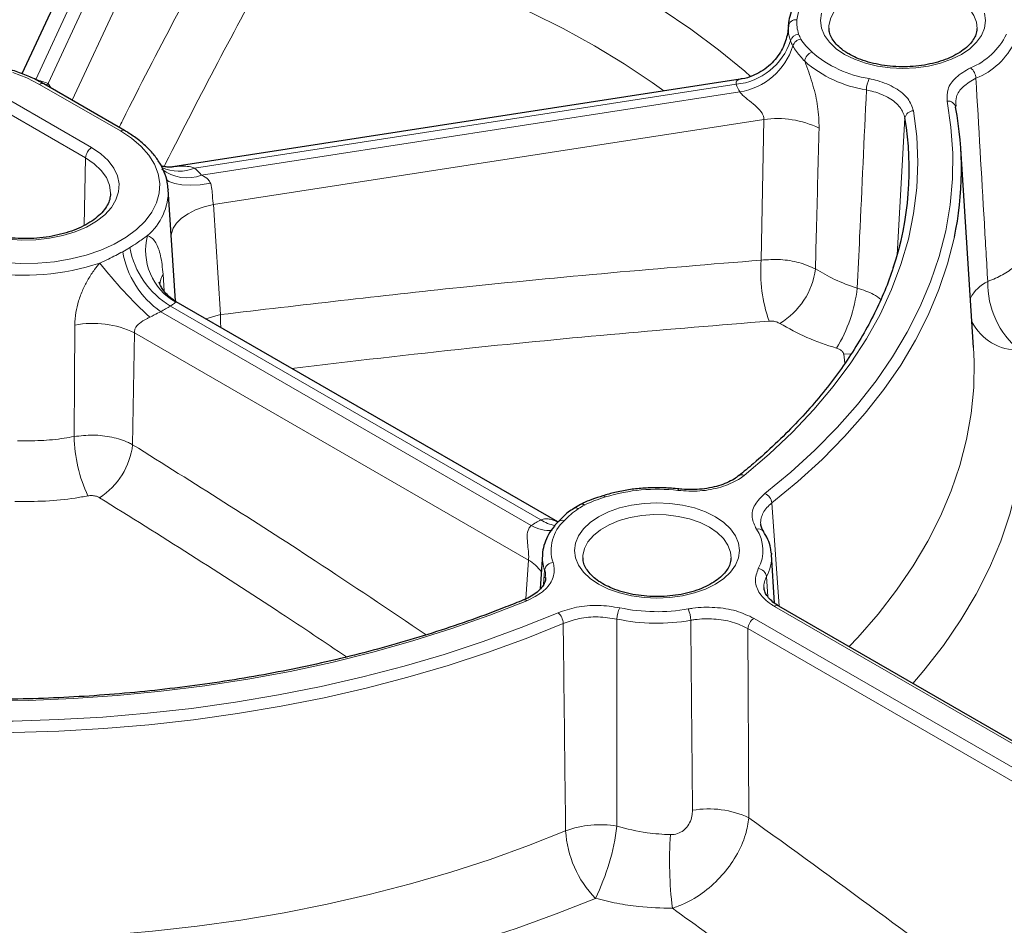
# Model space of a CAD drawing. Units: millimetres. Extents: x 0 to 420, y 0 to 297.
# Drawn here: x 316 to 351, y 190 to 221 of the extents above; entities that cross this region are included whole.
import ezdxf

# ---------------------------------------------------------------- set-up
doc = ezdxf.new("R2010")
doc.units = ezdxf.units.MM

msp = doc.modelspace()

# ---------------------------------------------------------------- linework, layer by layer
at = {"color": 7, "linetype": 'Continuous', "lineweight": 25}
for p, q in [((321.4716, 230.127), (316.5016, 219.4193)), ((343.3544, 221.1324), (343.3501, 221.0665)), ((343.3521, 221.0836), (343.3544, 221.1324)), ((344.7719, 221.0195), (344.773, 220.9908)), ((320.0996, 217.4265), (317.2712, 219.0593)), ((341.662, 219.2267), (321.7905, 216.1529)), ((349.2154, 218.3255), (349.2086, 218.2431)), ((349.8405, 209.8286), (349.3926, 216.8029)), ((321.6249, 215.3891), (321.6269, 215.362)), ((321.8779, 211.4535), (321.6269, 215.362)), ((335.2795, 203.7096), (321.9064, 211.4298)), ((341.6133, 205.3277), (341.6164, 205.3303)), ((336.0657, 204.3198), (335.8347, 204.1863)), ((334.7357, 202.5638), (334.6587, 201.3642)), ((342.756, 202.6126), (342.76, 202.5638)), ((342.8692, 200.8635), (342.76, 202.5638)), ((336.1532, 202.4509), (336.1543, 202.4221)), ((334.8264, 201.749), (334.8301, 201.769)), ((357.4469, 192.4334), (343.0191, 200.7624))]:
    msp.add_line(p, q, dxfattribs=at)
at = {"color": 8, "linetype": 'Continuous', "lineweight": 18}
for p, q in [((322.0382, 230.1007), (316.987, 219.2181)), ((317.4202, 219.0771), (322.5034, 230.0287)), ((323.4456, 229.6577), (318.2611, 218.4878)), ((343.3512, 221.0667), (343.3521, 221.0836)), ((319.9496, 217.4116), (317.1212, 219.0445)), ((317.3495, 219.0141), (317.4202, 219.0771)), ((317.4202, 219.0771), (317.5281, 218.911)), ((341.5208, 219.0486), (322.5522, 216.1145)), ((322.7965, 215.8644), (341.6455, 218.78)), ((316.115, 218.4636), (318.9434, 216.8307)), ((318.7313, 216.4698), (315.9029, 218.1026)), ((342.4908, 217.8143), (323.2082, 214.8316)), ((342.4017, 212.8857), (342.4908, 217.8143)), ((347.4364, 217.868), (347.1571, 213.0696)), ((318.6783, 214.0997), (318.7313, 216.4698)), ((321.8605, 216.1627), (321.7329, 216.146)), ((321.8605, 216.1627), (321.9348, 216.1708)), ((323.2082, 214.8316), (323.4611, 210.9764)), ((321.4461, 212.3943), (321.4883, 211.7965)), ((334.6844, 203.7827), (321.7044, 211.2758)), ((321.3638, 211.0792), (334.3438, 203.5861)), ((322.9478, 210.8286), (323.4611, 210.9764)), ((320.4427, 210.3397), (320.379, 206.4174)), ((334.2464, 202.371), (320.4427, 210.3397)), ((345.5678, 209.6004), (345.2897, 209.5878)), ((345.3327, 209.2703), (345.2897, 209.5878)), ((342.7713, 204.3741), (343.0257, 200.7586)), ((334.1507, 201.0145), (334.2464, 202.371)), ((334.7781, 201.5255), (334.8121, 202.02)), ((342.584, 201.794), (342.6286, 201.0952)), ((357.2969, 192.4185), (342.8691, 200.7475)), ((342.1474, 200.3309), (356.5752, 192.0019)), ((341.9354, 199.9721), (341.9676, 193.3413)), ((356.3632, 191.6431), (341.9354, 199.9721))]:
    msp.add_line(p, q, dxfattribs=at)
at = {"color": 8, "linetype": 'Continuous', "lineweight": 18, "flags": 128}
for points in [[(328.7085, 226.0186), (330.1344, 225.6093), (331.5232, 225.1595), (332.8714, 224.6704), (334.1758, 224.143), (335.4331, 223.5788), (336.64, 222.9792), (337.7938, 222.3455), (338.8914, 221.6795), (339.9301, 220.9827), (340.9075, 220.2569), (341.8209, 219.5039), (342.0251, 219.3241)], [(338.9905, 218.8135), (338.5775, 219.1115), (337.5955, 219.7702), (336.558, 220.3998), (335.4673, 220.9988), (334.3264, 221.5656), (333.1379, 222.099), (331.9049, 222.5975), (330.6304, 223.0599), (329.3175, 223.485), (327.9696, 223.8719)], [(349.9607, 221.0031), (349.9415, 221.2233), (349.8535, 221.4654), (349.6977, 221.6959), (349.4783, 221.9085), (349.2014, 222.0972), (348.8743, 222.2571), (348.5062, 222.3838), (348.1069, 222.4737), (347.6875, 222.5245), (347.2593, 222.5347), (346.834, 222.5041), (346.4233, 222.4335), (346.0383, 222.3249), (345.6895, 222.1811), (345.3864, 222.0062), (345.1374, 221.8048), (344.9492, 221.5825), (344.8269, 221.3454), (344.7739, 221.0999), (344.7719, 221.0195)], [(345.3196, 220.097), (345.0246, 220.2964), (344.7872, 220.52), (344.6134, 220.7623), (344.5074, 221.0173), (344.4717, 221.2787), (344.5074, 221.5401)], [(350.2257, 221.5401), (350.2613, 221.2787), (350.2257, 221.0173), (350.1197, 220.7623), (349.9458, 220.52), (349.7085, 220.2964), (349.4135, 220.097), (349.0681, 219.9267), (348.6807, 219.7897), (348.2611, 219.6894), (347.8194, 219.6281), (347.3665, 219.6076), (346.9137, 219.6281), (346.472, 219.6894), (346.0523, 219.7897), (345.665, 219.9267), (345.3196, 220.097)], [(317.1212, 219.0445), (316.677, 219.2705), (316.1873, 219.4627)], [(342.5299, 204.7086), (343.4339, 205.4545), (344.2769, 206.2238), (345.057, 207.0149), (345.7726, 207.826), (346.4221, 208.6555), (347.0042, 209.5016), (347.5175, 210.3623), (347.9609, 211.2359), (348.3335, 212.1204), (348.6345, 213.0139), (348.8632, 213.9146), (349.0191, 214.8205), (349.1019, 215.7295), (349.1115, 216.6398), (349.0477, 217.5494), (348.9108, 218.4562)], [(347.7346, 218.1168), (347.8474, 217.2184), (347.8859, 216.318), (347.8499, 215.4175), (347.7394, 214.519), (347.5548, 213.6246), (347.2965, 212.7363), (346.9651, 211.8561), (346.5613, 210.9861), (346.086, 210.1282), (345.5403, 209.2843), (344.9255, 208.4565), (344.2429, 207.6465), (343.4942, 206.8563), (342.681, 206.0876), (341.8052, 205.3421)], [(315.8778, 212.7983), (316.4673, 212.7661), (317.0592, 212.7768), (317.644, 212.8303), (318.2127, 212.9257), (318.7561, 213.0614), (319.2658, 213.2354), (319.7337, 213.445), (320.1524, 213.6867), (320.5154, 213.9568), (320.8168, 214.251), (321.052, 214.5648), (321.2172, 214.893), (321.3098, 215.2307), (321.3284, 215.5723), (321.2727, 215.9127), (321.1435, 216.2463), (320.9429, 216.5679), (320.6741, 216.8725), (320.3412, 217.1552), (319.9496, 217.4116)], [(318.9434, 216.8307), (319.2643, 216.6154), (319.5261, 216.3749), (319.7229, 216.1146), (319.8503, 215.8402), (319.9054, 215.5579), (319.887, 215.274), (319.7955, 214.9949), (319.633, 214.7268), (319.403, 214.4757), (319.1108, 214.2471), (318.7629, 214.0463), (318.367, 213.8776), (317.932, 213.7448), (317.4675, 213.651), (316.984, 213.5982), (316.4923, 213.5876), (316.0033, 213.6194), (315.528, 213.6929), (315.077, 213.8065), (314.6604, 213.9576), (314.2874, 214.1429)], [(319.607, 215.2083), (319.6078, 215.2483), (319.5709, 215.5185), (319.4613, 215.7821), (319.2816, 216.0325), (319.0363, 216.2637), (318.7313, 216.4698)], [(321.9348, 216.1708), (321.6795, 216.1432), (321.655, 216.1433)], [(323.1063, 215.5834), (322.7468, 215.5297), (322.41, 215.509), (322.1082, 215.5222), (321.8523, 215.5686), (321.6517, 215.6468), (321.5503, 215.7169)], [(323.2082, 214.8316), (322.8838, 214.7522), (322.5845, 214.6444), (322.3193, 214.5115), (322.0961, 214.3575), (321.9216, 214.1869), (321.8009, 214.0049), (321.7377, 213.8168), (321.73, 213.756)], [(349.1661, 213.6877), (349.1605, 213.6614), (348.9298, 212.7527), (348.6261, 211.8513), (348.2503, 210.959), (347.8029, 210.0777), (347.2851, 209.2093), (346.6979, 208.3558), (346.0427, 207.519), (345.3208, 206.7007), (344.5337, 205.9026), (343.6833, 205.1265), (342.7713, 204.3741)], [(323.4705, 210.5268), (323.4623, 210.7076), (323.4611, 210.9764)], [(345.4773, 199.3433), (345.7816, 199.6653), (346.4951, 200.4815), (347.1433, 201.3156), (347.7249, 202.1659), (348.2385, 203.0307), (348.6832, 203.9081), (349.058, 204.7963), (349.3622, 205.6935), (349.595, 206.5977), (349.7561, 207.5072), (349.8451, 208.4199), (349.8617, 209.3341), (349.8405, 209.8286)], [(351.4458, 209.7274), (351.5803, 208.7695), (351.6389, 207.809), (351.6214, 206.848), (351.5279, 205.8884), (351.3586, 204.9324), (351.1138, 203.9817), (350.794, 203.0386), (350.4, 202.1048), (349.9325, 201.1824), (349.3925, 200.2733), (348.7811, 199.3794), (348.0997, 198.5025), (347.7157, 198.0511)], [(339.4819, 204.8126), (339.493, 204.8402), (339.5038, 204.8581), (339.5138, 204.8655), (339.5165, 204.8656)], [(336.7009, 201.5284), (336.4059, 201.7278), (336.1686, 201.9514), (335.9947, 202.1936), (335.8887, 202.4486), (335.853, 202.7101), (335.8887, 202.9715), (335.9947, 203.2265), (336.1686, 203.4687), (336.4059, 203.6923), (336.7009, 203.8917), (337.0463, 204.062), (337.4336, 204.199), (337.8533, 204.2994), (338.295, 204.3606), (338.7479, 204.3812), (339.2007, 204.3606), (339.6424, 204.2994), (340.0621, 204.199), (340.4494, 204.062), (340.7948, 203.8917), (341.0898, 203.6923), (341.3271, 203.4687), (341.501, 203.2265), (341.607, 202.9715), (341.6427, 202.7101), (341.607, 202.4486), (341.501, 202.1936), (341.3271, 201.9514), (341.0898, 201.7278), (340.7948, 201.5284), (340.4494, 201.3581), (340.0621, 201.2211), (339.6424, 201.1207), (339.2007, 201.0595), (338.7479, 201.0389), (338.295, 201.0595), (337.8533, 201.1207), (337.4336, 201.2211), (337.0463, 201.3581), (336.7009, 201.5284)], [(341.342, 202.4345), (341.3228, 202.6547), (341.2348, 202.8968), (341.079, 203.1273), (340.8597, 203.3398), (340.5827, 203.5286), (340.2557, 203.6885), (339.8875, 203.8151), (339.4883, 203.9051), (339.0688, 203.9558), (338.6406, 203.9661), (338.2153, 203.9355), (337.8046, 203.8649), (337.4196, 203.7562), (337.0708, 203.6124), (336.7678, 203.4375), (336.5187, 203.2362), (336.3305, 203.0139), (336.2082, 202.7768), (336.1552, 202.5313), (336.1532, 202.4509)], [(334.1885, 200.9451), (332.8972, 200.4395), (331.5656, 199.97), (330.1967, 199.5378), (328.7937, 199.1438), (327.3596, 198.7889), (325.8979, 198.4738), (324.4118, 198.1995), (322.9047, 197.9663), (321.38, 197.775), (319.8412, 197.6259), (318.2919, 197.5193), (316.7356, 197.4556), (315.1757, 197.4348), (313.6159, 197.457), (312.0597, 197.5221)], [(311.4717, 196.8431), (313.0426, 196.764), (314.6182, 196.7272), (316.195, 196.7328), (317.7697, 196.7806), (319.3389, 196.8706), (320.899, 197.0026), (322.4469, 197.1764), (323.9791, 197.3915), (325.4924, 197.6475), (326.9833, 197.9438), (328.4489, 198.2798), (329.8857, 198.6547), (331.2909, 199.0678), (332.6612, 199.5182), (333.9938, 200.0049), (335.2858, 200.5267)], [(335.4632, 200.1552), (334.1598, 199.6287), (332.8155, 199.1378), (331.433, 198.6835), (330.0155, 198.2667), (328.5659, 197.8884), (327.0874, 197.5495), (325.5833, 197.2505), (324.0567, 196.9923), (322.5109, 196.7753), (320.9494, 196.6), (319.3754, 196.4668), (317.7924, 196.376), (316.2038, 196.3277), (314.6131, 196.3222), (313.0236, 196.3593), (311.4388, 196.439)], [(311.6125, 189.1841), (313.1909, 189.1103), (314.7736, 189.0781), (316.3571, 189.0877), (317.9382, 189.1391), (319.5136, 189.232), (321.08, 189.3665), (322.6341, 189.542), (324.1727, 189.7584), (325.6926, 190.0151), (327.1905, 190.3117), (328.6635, 190.6474), (330.1084, 191.0216), (331.5221, 191.4335), (332.9018, 191.8822), (334.2445, 192.3669), (335.5475, 192.8865)], [(336.5908, 190.5181), (335.221, 189.9719), (333.8094, 189.4624), (332.3589, 188.9906), (330.8727, 188.5576), (329.3538, 188.1642), (327.8053, 187.8113), (326.2305, 187.4995), (324.6327, 187.2297), (323.0152, 187.0022), (321.3814, 186.8176), (319.7347, 186.6763), (318.0785, 186.5785), (316.4163, 186.5245), (314.7516, 186.5144), (313.0879, 186.5483), (311.4285, 186.6259)]]:
    msp.add_lwpolyline(points, dxfattribs=at)
at = {"color": 8, "linetype": 'Continuous', "lineweight": 18}
for centre, radius, start, end in [((345.4374, 221.1189), 1.7962, 118.5331, 173.79768), ((343.6255, 221.0369), 0.2773, 84.58099, 170.30505), ((343.7441, 220.4691), 0.3358, 95.67043, 161.73029), ((345.116, 221.3533), 1.5089, 201.38079, 208.41613), ((348.834, 221.8431), 2.3932, 292.02797, 334.21748), ((341.2996, 221.2761), 2.2384, 275.67043, 341.73029), ((344.9401, 221.1675), 1.6269, 201.38079, 208.41613), ((343.8445, 220.2885), 0.3512, 99.11195, 162.64465), ((348.9524, 221.6564), 2.5861, 292.02797, 334.21748), ((341.2747, 221.0917), 2.3412, 279.11195, 342.64465), ((344.3085, 219.8097), 0.3892, 109.42356, 173.20698), ((346.8015, 223.1991), 4.0015, 229.05134, 261.08097), ((346.756, 223.1218), 4.3241, 229.05134, 261.08097), ((349.4158, 219.2273), 0.5075, 3.58705, 51.51988), ((314.3363, 210.3395), 9.2659, 70.55957, 73.37686), ((317.2088, 218.9243), 0.1487, 65.24565, 126.10444), ((343.7677, 219.9283), 2.413, 201.38079, 208.41613), ((347.023, 218.8333), 0.9376, 153.8827, 178.98057), ((348.9528, 218.2003), 0.2593, 9.49564, 99.31964), ((347.7308, 217.8182), 0.2986, 89.26921, 170.40163), ((342.9675, 214.5185), 3.3301, 63.99603, 98.23115), ((320.0368, 217.2962), 0.1447, 64.25343, 127.04239), ((319.1932, 216.4412), 0.4628, 122.67417, 176.45973), ((322.2836, 217.2204), 1.4498, 232.47929, 290.71878), ((322.0003, 217.4194), 1.4168, 245.07629, 292.9253), ((319.681, 213.0656), 4.188, 41.9359, 46.71994), ((319.5673, 215.3206), 2.0599, 310.15773, 1.15003), ((322.9327, 213.2323), 2.1008, 165.83862, 240.22439), ((317.7953, 217.3389), 4.7211, 298.28004, 301.71458), ((323.2087, 213.721), 3.2222, 189.64307, 235.07165), ((323.2752, 213.8923), 3.0517, 190.75569, 239.0214), ((347.3944, 212.443), 5.0123, 174.93399, 199.75346), ((316.608, 220.6074), 8.2509, 260.59624, 288.51696), ((332.4397, 223.2072), 16.8282, 218.27299, 227.08001), ((341.6996, 212.9086), 2.6197, 301.14185, 352.75756), ((322.1146, 211.981), 0.7859, 148.26953, 177.25587), ((350.8898, 210.9599), 1.3028, 115.16375, 152.92153), ((353.3884, 212.0828), 3.053, 178.94336, 230.48676), ((340.6059, 212.5027), 5.1915, 328.61688, 353.33785), ((318.2552, 216.8575), 6.5614, 298.28004, 301.71458), ((318.9869, 207.2866), 3.3824, 64.50726, 100.78393), ((351.4086, 211.5536), 1.8266, 207.15174, 271.16902), ((323.3779, 206.7837), 5.0487, 180.91181, 205.33147), ((317.8341, 206.7134), 2.5621, 302.79744, 353.36618), ((341.7207, 205.1771), 0.1854, 62.90496, 124.25565), ((336.8634, 204.5313), 0.0947, 34.08874, 98.1208), ((338.7487, 198.7222), 6.1344, 83.13597, 107.13092), ((342.3596, 204.3314), 0.4138, 5.91513, 65.71016), ((335.9061, 204.0462), 0.1575, 56.14796, 116.13408), ((337.8652, 201.1811), 3.5323, 118.00241, 121.99222), ((337.3364, 198.7954), 5.6486, 118.00241, 121.99222), ((334.9827, 204.6554), 1.2457, 239.1459, 274.56227), ((335.3962, 204.8497), 1.2827, 236.29453, 259.96514), ((336.4457, 202.7116), 1.4058, 132.21965, 197.60751), ((335.4218, 203.5653), 0.2034, 67.07212, 132.25124), ((342.2954, 203.2368), 0.2328, 37.23254, 106.6313), ((341.1447, 202.7127), 1.3166, 331.13726, 34.57672), ((336.1037, 202.4786), 1.3706, 175.64625, 199.54636), ((341.3384, 202.4838), 1.4238, 331.02139, 3.21991), ((333.5586, 201.1696), 1.3844, 34.69856, 60.21062), ((335.126, 201.9689), 0.318, 93.64581, 170.75719), ((342.2503, 201.743), 0.3375, 8.68999, 81.92852), ((334.1041, 200.8653), 0.1162, 43.41858, 104.98989), ((342.9562, 200.6324), 0.1444, 64.19874, 127.11172), ((334.9246, 200.1261), 0.5395, 3.0961, 47.95884), ((338.2051, 200.2887), 0.861, 151.41982, 178.82011), ((338.7494, 206.862), 6.2971, 258.08232, 280.01203), ((338.9236, 200.2474), 1.0091, 0.90412, 24.17918), ((338.7495, 206.9646), 6.8049, 258.08232, 280.01203), ((342.3977, 199.941), 0.4633, 122.6951, 176.15006), ((340.5659, 190.3516), 3.302, 64.88228, 99.99869), ((336.7512, 189.5747), 3.5237, 80.26799, 109.97361), ((339.2633, 193.1093), 3.7225, 183.43146, 224.11407), ((329.3102, 194.0719), 8.1016, 333.98178, 352.73723), ((353.0475, 191.8161), 13.8589, 176.13195, 186.81804)]:
    msp.add_arc(centre, radius, start, end, dxfattribs=at)
at = {"color": 7, "linetype": 'Continuous', "lineweight": 25}
for centre, radius, start, end in [((337.9159, 216.0706), 11.4998, 348.04113, 10.88959), ((336.5865, 216.0688), 10.998, 341.68773, 9.41548), ((336.1197, 204.1919), 0.1388, 51.12882, 112.90057)]:
    msp.add_arc(centre, radius, start, end, dxfattribs=at)
at = {"color": 8, "linetype": 'Continuous', "lineweight": 18}
msp.add_ellipse((322.9671, 215.5254), major_axis=(1.7734, -0.2947), ratio=0.3332624, start_param=2.2987385, end_param=2.3502346, dxfattribs=at)
for points, knots in [([(319.9064, 217.538), (319.9476, 217.6209), (320.597, 218.9265), (321.8593, 221.3556), (323.0824, 223.6398), (323.6941, 224.7822)], [0, 0, 0, 0, 0.0327461, 0.5162913, 1, 1, 1, 1]), ([(325.1873, 223.235), (324.5781, 222.0977), (323.3594, 219.8228), (322.1262, 217.4513), (321.5015, 216.1992), (321.4841, 216.1644)], [0, 0, 0, 0, 0.4928687, 0.9859032, 1, 1, 1, 1]), ([(343.6517, 221.3129), (343.6483, 221.2279), (343.6414, 221.057), (343.6877, 220.8881), (343.7109, 220.8032)], [0, 0, 0, 0, 0.4975115, 1, 1, 1, 1]), ([(343.4252, 220.5744), (343.4065, 220.6301), (343.3687, 220.7423), (343.354, 220.8793), (343.3504, 220.9928), (343.3516, 221.0533), (343.3521, 221.0836)], [0, 0, 0, 0, 0.3135352, 0.6306363, 0.8152602, 1, 1, 1, 1]), ([(343.7888, 220.6353), (343.8414, 220.5562), (343.9474, 220.3966), (344.1013, 220.2505), (344.179, 220.1768)], [0, 0, 0, 0, 0.4953109, 1, 1, 1, 1]), ([(343.922, 219.8558), (343.82, 219.9684), (343.6572, 220.1482), (343.5495, 220.3267), (343.5093, 220.3933)], [0, 0, 0, 0, 0.62673659, 1, 1, 1, 1]), ([(343.922, 219.8558), (343.9239, 219.8511), (343.938, 219.8155), (344.0442, 219.5432), (344.2254, 219.0088), (344.4056, 218.2433), (344.4201, 217.7611), (344.4276, 217.5115)], [0, 0, 0, 0, 0.0060016, 0.0459822, 0.3485448, 0.6628094, 1, 1, 1, 1]), ([(348.9108, 218.4562), (348.907, 218.5961), (348.8991, 218.8852), (349.1853, 219.3061), (349.5495, 219.5185), (349.7316, 219.6246)], [0, 0, 0, 0, 0.3192009, 0.6596041, 1, 1, 1, 1]), ([(341.5208, 219.0486), (341.5185, 219.0656), (341.5139, 219.1), (341.525, 219.1402), (341.5447, 219.1707), (341.5699, 219.193), (341.5986, 219.2092), (341.6295, 219.2207), (341.6517, 219.2246), (341.6621, 219.2265)], [0, 0, 0, 0, 0.15892941, 0.32338487, 0.47747727, 0.61048952, 0.74457442, 0.88125647, 1, 1, 1, 1]), ([(346.1812, 219.246), (346.2798, 219.2241), (346.6186, 219.1491), (347.1238, 218.9298), (347.5844, 218.5581), (347.6845, 218.2639), (347.7346, 218.1168)], [0, 0, 0, 0, 0.1202848, 0.4134055, 0.7067074, 1, 1, 1, 1]), ([(349.9223, 219.2591), (349.7645, 219.1674), (349.4487, 218.984), (349.2109, 218.6448), (349.2141, 218.42), (349.2154, 218.3255)], [0, 0, 0, 0, 0.3669203, 0.733827, 1, 1, 1, 1]), ([(349.9223, 219.2591), (350.0201, 217.5658), (350.1573, 215.1916), (350.296, 212.8194), (350.3358, 212.1391)], [0, 0, 0, 0, 0.71322116, 1, 1, 1, 1]), ([(342.4908, 217.8143), (342.4901, 217.8518), (342.4887, 217.9265), (342.412, 218.0812), (342.2399, 218.2638), (341.9913, 218.4641), (341.7627, 218.6442), (341.6768, 218.7437), (341.6455, 218.78)], [0, 0, 0, 0, 0.0910076, 0.1813665, 0.3881478, 0.6266685, 0.8635578, 1, 1, 1, 1]), ([(345.7624, 211.9004), (345.7909, 212.5031), (345.9007, 214.8185), (346.007, 217.1358), (346.0856, 218.8499)], [0, 0, 0, 0, 0.2603189, 1, 1, 1, 1]), ([(347.4364, 217.868), (347.3929, 217.9967), (347.306, 218.2542), (346.9054, 218.5777), (346.4661, 218.7673), (346.1713, 218.8313), (346.0856, 218.8499)], [0, 0, 0, 0, 0.2933037, 0.5865887, 0.8797047, 1, 1, 1, 1]), ([(344.4276, 217.5115), (344.3975, 216.3848), (344.3536, 214.7406), (344.3116, 213.096), (344.2984, 212.5783)], [0, 0, 0, 0, 0.6852044, 1, 1, 1, 1]), ([(321.9348, 216.1708), (322.0148, 216.1756), (322.1765, 216.1852), (322.3823, 216.1623), (322.506, 216.1275), (322.5522, 216.1145)], [0, 0, 0, 0, 0.380544, 0.7683411, 1, 1, 1, 1]), ([(322.7965, 215.8644), (322.879, 215.8223), (323.0064, 215.7573), (323.0803, 215.6287), (323.1063, 215.5834)], [0, 0, 0, 0, 0.6478268, 1, 1, 1, 1]), ([(323.1063, 215.5834), (323.11, 215.5738), (323.1205, 215.5461), (323.1522, 215.4377), (323.1735, 215.2409), (323.1807, 215.0052), (323.2006, 214.8801), (323.2082, 214.8316)], [0, 0, 0, 0, 0.0415448, 0.1200626, 0.4479844, 0.7856466, 1, 1, 1, 1]), ([(320.2771, 213.3227), (320.3671, 213.3797), (320.5249, 213.4795), (320.73, 213.6213), (320.8404, 213.7045), (320.8958, 213.7463)], [0, 0, 0, 0, 0.3979095, 0.6982458, 1, 1, 1, 1]), ([(320.8958, 213.7463), (320.9068, 213.7426), (320.9744, 213.72), (321.0814, 213.6479), (321.2381, 213.4432), (321.3766, 213.0589), (321.4225, 212.6203), (321.4461, 212.3943)], [0, 0, 0, 0, 0.030096, 0.1839646, 0.3380313, 0.6589037, 1, 1, 1, 1]), ([(319.2284, 212.7837), (319.3299, 212.8308), (319.522, 212.92), (319.7895, 213.0528), (319.9511, 213.1384), (320.032, 213.1813)], [0, 0, 0, 0, 0.3587702, 0.6786401, 1, 1, 1, 1]), ([(323.4611, 210.9764), (326.2621, 211.3062), (330.822, 211.8431), (337.1352, 212.4541), (340.646, 212.7418), (342.4017, 212.8857)], [0, 0, 0, 0, 0.4432746, 0.7216088, 1, 1, 1, 1]), ([(342.4017, 212.8857), (342.6244, 212.8995), (343.0696, 212.9272), (343.7528, 212.8185), (344.1148, 212.6592), (344.2984, 212.5783)], [0, 0, 0, 0, 0.330288, 0.6602313, 1, 1, 1, 1]), ([(350.3358, 212.1391), (350.3375, 212.1397), (350.5245, 212.2081), (350.8738, 212.3679), (351.2333, 212.6127), (351.4, 212.7829), (351.4559, 212.8401)], [0, 0, 0, 0, 0.003546, 0.3944274, 0.7966441, 1, 1, 1, 1]), ([(318.354, 210.6093), (318.3616, 210.7558), (318.376, 211.0355), (318.4785, 211.4558), (318.6246, 211.8465), (318.8163, 212.2159), (319.018, 212.5266), (319.1673, 212.7091), (319.2284, 212.7837)], [0, 0, 0, 0, 0.199556, 0.3810626, 0.5624992, 0.7251259, 0.8875762, 1, 1, 1, 1]), ([(344.2984, 212.5783), (344.5151, 212.4504), (344.9572, 212.1895), (345.4905, 211.998), (345.7624, 211.9004)], [0, 0, 0, 0, 0.4903073, 1, 1, 1, 1]), ([(345.7624, 211.9004), (345.97, 211.837), (346.2974, 211.7371), (346.5093, 211.568), (346.5868, 211.5061)], [0, 0, 0, 0, 0.6341533, 1, 1, 1, 1]), ([(321.8895, 211.4088), (321.8704, 211.3929), (321.8481, 211.3745), (321.777, 211.3276), (321.7368, 211.299), (321.7044, 211.2758)], [0, 0, 0, 0, 0.5436291, 0.6318368, 1, 1, 1, 1]), ([(321.9052, 211.4277), (321.9051, 211.4284), (321.9051, 211.4312), (321.899, 211.421), (321.8909, 211.4106), (321.8895, 211.4088)], [0, 0, 0, 0, 0.2299971, 0.8702106, 1, 1, 1, 1]), ([(320.9801, 210.8838), (320.9446, 210.8666), (320.8139, 210.8033), (320.6426, 210.7024), (320.5138, 210.5719), (320.4505, 210.4591), (320.4455, 210.3827), (320.4427, 210.3397)], [0, 0, 0, 0, 0.1350853, 0.4968531, 0.7052012, 0.8342989, 1, 1, 1, 1]), ([(321.3638, 211.0792), (321.2895, 211.0415), (321.1667, 210.9792), (321.0329, 210.9108), (320.9801, 210.8838)], [0, 0, 0, 0, 0.604756, 1, 1, 1, 1]), ([(318.3298, 206.7034), (318.3346, 207.4199), (318.3432, 208.7219), (318.3507, 210.0239), (318.354, 210.6093)], [0, 0, 0, 0, 0.5503911, 1, 1, 1, 1]), ([(342.677, 210.749), (340.9291, 210.6057), (337.4327, 210.3189), (331.8587, 209.7835), (328.0305, 209.3358), (325.9542, 209.093)], [0, 0, 0, 0, 0.31392194, 0.62790808, 1, 1, 1, 1]), ([(343.0544, 210.6664), (343.0179, 210.6852), (342.9459, 210.7221), (342.81, 210.7515), (342.7214, 210.7498), (342.677, 210.749)], [0, 0, 0, 0, 0.3398809, 0.6699042, 1, 1, 1, 1]), ([(345.0379, 209.7991), (344.6833, 209.9164), (343.9599, 210.1556), (343.3601, 210.494), (343.0544, 210.6664)], [0, 0, 0, 0, 0.4903212, 1, 1, 1, 1]), ([(345.2897, 209.5878), (345.2881, 209.5954), (345.2813, 209.6288), (345.2439, 209.6873), (345.1582, 209.7551), (345.078, 209.7844), (345.0379, 209.7991)], [0, 0, 0, 0, 0.0897039, 0.3930245, 0.6964744, 1, 1, 1, 1]), ([(316.3435, 206.5567), (316.616, 206.554), (317.1675, 206.5484), (317.8329, 206.616), (318.2144, 206.6831), (318.3298, 206.7034)], [0, 0, 0, 0, 0.405059, 0.8198686, 1, 1, 1, 1]), ([(318.3298, 206.7034), (318.5492, 206.7282), (318.9878, 206.7778), (319.6606, 206.6962), (320.1183, 206.5535), (320.3299, 206.443), (320.379, 206.4174)], [0, 0, 0, 0, 0.302936, 0.6058446, 0.9085409, 1, 1, 1, 1]), ([(320.379, 206.4174), (322.5124, 205.0801), (325.9466, 202.9274), (329.3659, 200.6247), (330.6612, 199.7525)], [0, 0, 0, 0, 0.621203, 1, 1, 1, 1]), ([(341.8052, 205.3421), (341.7403, 205.294), (341.5173, 205.1287), (341.007, 204.9134), (340.257, 204.7671), (339.7402, 204.7974), (339.4819, 204.8126)], [0, 0, 0, 0, 0.1202849, 0.4134056, 0.7067074, 1, 1, 1, 1]), ([(318.8147, 204.6236), (318.6658, 204.5973), (318.1824, 204.5119), (317.3255, 204.423), (316.6148, 204.4289), (316.2552, 204.4319)], [0, 0, 0, 0, 0.1801339, 0.5851872, 1, 1, 1, 1]), ([(319.2219, 204.5597), (319.2121, 204.5654), (319.1701, 204.59), (319.0792, 204.6219), (318.9454, 204.6402), (318.8582, 204.6291), (318.8147, 204.6236)], [0, 0, 0, 0, 0.0917022, 0.3947817, 0.6975029, 1, 1, 1, 1]), ([(327.8727, 198.9792), (327.1109, 199.491), (324.2338, 201.4237), (321.3454, 203.231), (319.2219, 204.5597)], [0, 0, 0, 0, 0.2648078, 1, 1, 1, 1]), ([(336.9418, 204.5844), (336.8125, 204.5436), (336.5527, 204.4615), (336.3225, 204.354), (336.2068, 204.2999)], [0, 0, 0, 0, 0.4975115, 1, 1, 1, 1]), ([(342.2287, 203.4599), (342.1658, 203.595), (342.0357, 203.8742), (342.135, 204.3227), (342.3982, 204.58), (342.5299, 204.7086)], [0, 0, 0, 0, 0.31920083, 0.65960408, 1, 1, 1, 1]), ([(342.7713, 204.3741), (342.7101, 204.3211), (342.5859, 204.2137), (342.4617, 204.0328), (342.3938, 203.8419), (342.3715, 203.7088), (342.3858, 203.6411), (342.3863, 203.6389)], [0, 0, 0, 0, 0.24432915, 0.4957462, 0.7400617, 0.99147638, 1, 1, 1, 1]), ([(335.9938, 204.177), (335.9014, 204.1112), (335.7149, 203.9784), (335.5728, 203.8284), (335.501, 203.7527)], [0, 0, 0, 0, 0.4953109, 1, 1, 1, 1]), ([(334.2464, 202.371), (334.2497, 202.4076), (334.2564, 202.4806), (334.2468, 202.6641), (334.2157, 202.9143), (334.1939, 203.2048), (334.2203, 203.4523), (334.3107, 203.5503), (334.3438, 203.5861)], [0, 0, 0, 0, 0.0910076, 0.1813665, 0.3881478, 0.6266685, 0.8635578, 1, 1, 1, 1]), ([(334.6844, 203.7827), (334.7099, 203.7919), (334.7619, 203.8106), (334.8465, 203.8188), (334.9522, 203.8147), (335.0783, 203.7883), (335.1972, 203.7482), (335.2634, 203.7126), (335.2843, 203.7014)], [0, 0, 0, 0, 0.13882476, 0.28247653, 0.41707617, 0.65016409, 0.88937782, 1, 1, 1, 1]), ([(335.1058, 202.2863), (335.1223, 202.2261), (335.1791, 202.0191), (335.1028, 201.6569), (334.7755, 201.2408), (334.3841, 201.0437), (334.1885, 200.9451)], [0, 0, 0, 0, 0.1202848, 0.4134055, 0.7067074, 1, 1, 1, 1]), ([(334.8301, 201.769), (334.8385, 201.8006), (334.8607, 201.8846), (334.8308, 201.9679), (334.8121, 202.02)], [0, 0, 0, 0, 0.37525375, 1, 1, 1, 1]), ([(342.8691, 200.7475), (342.8302, 200.771), (342.6137, 200.9018), (342.318, 201.1907), (342.1417, 201.6366), (342.2457, 201.9303), (342.2977, 202.0772)], [0, 0, 0, 0, 0.0679475, 0.3786822, 0.6893403, 1, 1, 1, 1]), ([(342.584, 201.794), (342.5576, 201.7322), (342.5041, 201.6069), (342.4828, 201.4746), (342.4969, 201.4081), (342.4972, 201.407)], [0, 0, 0, 0, 0.48855737, 0.99129733, 1, 1, 1, 1]), ([(335.2858, 200.5267), (335.4938, 200.5986), (335.9235, 200.7471), (336.6981, 200.8145), (337.1987, 200.7385), (337.449, 200.7006)], [0, 0, 0, 0, 0.3192009, 0.6596041, 1, 1, 1, 1]), ([(339.8442, 200.6607), (339.8975, 200.6695), (340.1984, 200.7189), (340.7786, 200.7351), (341.5447, 200.6167), (341.9465, 200.4262), (342.1474, 200.3309)], [0, 0, 0, 0, 0.06702836, 0.37783942, 0.68892574, 1, 1, 1, 1]), ([(337.3443, 200.3064), (337.1266, 200.3401), (336.6913, 200.4074), (336.0177, 200.3488), (335.6441, 200.2184), (335.4632, 200.1552)], [0, 0, 0, 0, 0.3404023, 0.680792, 1, 1, 1, 1]), ([(335.5475, 192.8865), (335.537, 193.7679), (335.508, 196.1904), (335.4807, 198.6137), (335.4632, 200.1552)], [0, 0, 0, 0, 0.3638686, 1, 1, 1, 1]), ([(337.3443, 200.3064), (337.3437, 198.5807), (337.343, 196.161), (337.346, 193.7416), (337.3468, 193.0477)], [0, 0, 0, 0, 0.71322116, 1, 1, 1, 1]), ([(341.9354, 199.9721), (341.7607, 200.056), (341.4114, 200.2238), (340.7452, 200.3283), (340.2406, 200.3143), (339.979, 200.271), (339.9326, 200.2634)], [0, 0, 0, 0, 0.3111092, 0.6221889, 0.9329758, 1, 1, 1, 1]), ([(339.9926, 193.6034), (339.9851, 194.4582), (339.9657, 196.6782), (339.9452, 198.8982), (339.9326, 200.2634)], [0, 0, 0, 0, 0.3850444, 1, 1, 1, 1]), ([(339.9926, 193.6034), (339.9893, 193.5363), (339.9818, 193.3888), (339.9055, 193.169), (339.769, 192.9692), (339.5802, 192.8226), (339.3854, 192.7561), (339.2631, 192.7523), (339.2202, 192.751)], [0, 0, 0, 0, 0.1727047, 0.3799596, 0.5605568, 0.7291286, 0.9051786, 1, 1, 1, 1]), ([(339.2867, 190.1708), (339.4192, 190.2179), (339.8064, 190.3553), (340.4159, 190.7282), (341.0462, 191.3106), (341.546, 192.0009), (341.8695, 192.7072), (341.9375, 193.1469), (341.9676, 193.3413)], [0, 0, 0, 0, 0.0995186, 0.290602, 0.4710445, 0.6527629, 0.8464243, 1, 1, 1, 1]), ([(341.9676, 193.3413), (343.4683, 192.2578), (346.4387, 190.1133), (349.3966, 187.8868), (350.86, 186.7851)], [0, 0, 0, 0, 0.5052202, 1, 1, 1, 1]), ([(337.3468, 193.0477), (337.6965, 192.9557), (338.3105, 192.7942), (338.9464, 192.764), (339.2202, 192.751)], [0, 0, 0, 0, 0.5694054, 1, 1, 1, 1]), ([(339.2867, 190.1708), (338.8942, 190.1813), (338.2439, 190.1986), (337.3384, 190.3342), (336.8412, 190.4565), (336.5908, 190.5181)], [0, 0, 0, 0, 0.4302982, 0.7130523, 1, 1, 1, 1]), ([(346.2222, 185.0884), (345.6033, 185.5534), (343.2973, 187.2858), (340.9811, 188.9519), (339.2867, 190.1708)], [0, 0, 0, 0, 0.2683924, 1, 1, 1, 1])]:
    msp.add_open_spline(points, degree=3, knots=knots, dxfattribs=at)
at = {"color": 7, "linetype": 'Continuous', "lineweight": 25}
for points, knots in [([(344.415, 222.7029), (344.3549, 222.6619), (344.1813, 222.5434), (343.9317, 222.3259), (343.6889, 222.0451), (343.5077, 221.7445), (343.3946, 221.4386), (343.3572, 221.2133), (343.3526, 221.0955), (343.3518, 221.0763)], [0, 0, 0, 0, 0.09573314, 0.27638532, 0.45668365, 0.63498962, 0.80989944, 0.96904212, 1, 1, 1, 1]), ([(343.3471, 221.067), (343.3448, 221.0256), (343.338, 220.9035), (343.2938, 220.6914), (343.2087, 220.4322), (343.0756, 220.1672), (342.8936, 219.9109), (342.6647, 219.6792), (342.3956, 219.4829), (342.0842, 219.3325), (341.8346, 219.2477), (341.6869, 219.2342), (341.6619, 219.2319)], [0, 0, 0, 0, 0.0472272, 0.1392433, 0.2402987, 0.3507352, 0.4675704, 0.5882833, 0.7112222, 0.8353694, 0.9721023, 1, 1, 1, 1]), ([(345.4696, 220.1119), (345.4238, 220.1396), (345.2907, 220.2201), (345.1075, 220.3663), (344.9408, 220.5486), (344.8325, 220.7341), (344.7789, 220.883), (344.7793, 220.9702), (344.7795, 220.9974)], [0, 0, 0, 0, 0.1040585, 0.3027101, 0.5011908, 0.701191, 0.9069132, 1, 1, 1, 1]), ([(349.9538, 221.0065), (349.953, 220.9676), (349.9511, 220.8693), (349.8894, 220.7099), (349.7733, 220.5241), (349.5983, 220.3406), (349.3653, 220.1658), (349.0848, 220.0107), (348.7625, 219.8793), (348.4054, 219.7756), (348.0219, 219.7029), (347.6216, 219.6637), (347.2145, 219.6592), (346.811, 219.6898), (346.4214, 219.7543), (346.0567, 219.851), (345.7338, 219.9707), (345.5542, 220.0667), (345.4696, 220.1119)], [0, 0, 0, 0, 0.0424708, 0.1074176, 0.1692781, 0.2350846, 0.2993889, 0.3633105, 0.4272532, 0.491411, 0.5558101, 0.6203975, 0.6850918, 0.7498024, 0.8144083, 0.8788115, 0.9429231, 1, 1, 1, 1]), ([(317.2712, 219.0593), (317.1979, 219.1001), (316.9862, 219.2179), (316.6043, 219.3898), (316.1188, 219.5629), (315.6039, 219.7016), (315.0669, 219.8049), (314.5142, 219.8717), (313.9527, 219.9014), (313.3892, 219.8937), (312.8306, 219.8486), (312.2838, 219.7667), (311.7553, 219.6487), (311.2516, 219.4958), (310.7789, 219.3094), (310.343, 219.0912), (309.9495, 218.8431), (309.6041, 218.5676), (309.3122, 218.2675), (309.0782, 217.947), (308.9087, 217.6109), (308.804, 217.2868), (308.7871, 217.0746), (308.7795, 216.9802)], [0, 0, 0, 0, 0.0261679, 0.0755658, 0.1249161, 0.1742023, 0.2234254, 0.2725988, 0.3217414, 0.3708746, 0.4200193, 0.4691927, 0.5184181, 0.5677183, 0.6171135, 0.6666171, 0.7162256, 0.7658999, 0.8154988, 0.8648144, 0.9135783, 0.9615748, 1, 1, 1, 1]), ([(321.6169, 215.3916), (321.6146, 215.4427), (321.607, 215.6084), (321.5274, 215.8843), (321.3826, 216.213), (321.1749, 216.5287), (320.9104, 216.8284), (320.59, 217.1082), (320.3089, 217.3032), (320.1372, 217.4044), (320.0996, 217.4265)], [0, 0, 0, 0, 0.0647002, 0.2095795, 0.3552703, 0.5028456, 0.6526432, 0.8043241, 0.9572165, 1, 1, 1, 1]), ([(321.6563, 216.1442), (321.6084, 216.1461), (321.509, 216.15), (321.4243, 216.1784), (321.3803, 216.1931)], [0, 0, 0, 0, 0.4809967, 1, 1, 1, 1]), ([(321.7296, 216.1472), (321.7091, 216.1444), (321.6835, 216.1408), (321.6599, 216.1443), (321.655, 216.1451)], [0, 0, 0, 0, 0.7948846, 1, 1, 1, 1]), ([(321.795, 216.1555), (321.7871, 216.1536), (321.7606, 216.1472), (321.74, 216.1462), (321.7256, 216.1454)], [0, 0, 0, 0, 0.29819028, 1, 1, 1, 1]), ([(319.6037, 215.2096), (319.598, 215.1449), (319.5864, 215.0145), (319.4985, 214.8098), (319.3553, 214.6007), (319.1493, 214.3966), (318.8924, 214.2094), (318.5884, 214.0426), (318.2426, 213.9), (317.8618, 213.7853), (317.4537, 213.7016), (317.0271, 213.6511), (316.5911, 213.6355), (316.1555, 213.655), (315.7299, 213.7094), (315.3235, 213.7969), (314.9463, 213.9154), (314.6523, 214.0395), (314.4945, 214.1264), (314.4374, 214.1578)], [0, 0, 0, 0, 0.0589703, 0.1187044, 0.1822359, 0.2433938, 0.3035221, 0.3634081, 0.4233144, 0.4833834, 0.5436383, 0.6040453, 0.6645483, 0.7250835, 0.785572, 0.8459364, 0.9061105, 0.9660369, 1, 1, 1, 1]), ([(347.0321, 212.6618), (347.0175, 212.6125), (346.9236, 212.2945), (346.69, 211.7139), (346.3287, 210.9225), (345.9014, 210.1417), (345.4161, 209.3724), (344.8717, 208.6161), (344.2699, 207.8742), (343.6119, 207.148), (342.898, 206.4393), (342.2287, 205.8343), (341.7865, 205.4704), (341.6165, 205.3304)], [0, 0, 0, 0, 0.018811, 0.1211934, 0.2234543, 0.3255926, 0.4276148, 0.5295333, 0.6313629, 0.7331199, 0.8348199, 0.9364771, 1, 1, 1, 1]), ([(321.91, 211.4362), (321.8765, 211.4532), (321.7546, 211.515), (321.5877, 211.6674), (321.4374, 211.848), (321.3535, 211.9958), (321.3164, 212.0832), (321.3065, 212.1238), (321.3084, 212.1144), (321.3085, 212.1141)], [0, 0, 0, 0, 0.0900694, 0.328246, 0.5366468, 0.7081525, 0.8592373, 0.9966912, 1, 1, 1, 1]), ([(378.5438, 205.5055), (378.5125, 205.4409), (378.2988, 204.999), (377.8439, 204.1896), (377.1765, 203.0794), (376.4442, 201.9825), (375.6549, 200.899), (374.8074, 199.83), (373.9031, 198.7766), (372.9427, 197.7397), (371.9271, 196.7204), (370.8573, 195.7195), (369.7342, 194.7381), (368.559, 193.7771), (367.3327, 192.8374), (366.0565, 191.9199), (364.7316, 191.0255), (363.3593, 190.1551), (361.9409, 189.3094), (360.4778, 188.4893), (358.9712, 187.6957), (357.4228, 186.9292), (355.8339, 186.1906), (354.206, 185.4806), (352.5407, 184.8), (350.8397, 184.1493), (349.1045, 183.5292), (347.3368, 182.9403), (345.5383, 182.3832), (343.7107, 181.8584), (341.8558, 181.3664), (339.9753, 180.9077), (338.0711, 180.4827), (336.1449, 180.0919), (334.1986, 179.7357), (332.2342, 179.4143), (330.2534, 179.1281), (328.2581, 178.8773), (326.2504, 178.6623), (324.232, 178.4831), (322.205, 178.3401), (320.1712, 178.2333), (318.1327, 178.1628), (316.0914, 178.1287), (314.0492, 178.131), (312.0081, 178.1697), (309.9702, 178.2453), (308.1862, 178.3417), (307.0838, 178.4209), (306.6569, 178.4516)], [0, 0, 0, 0, 0.00374852, 0.02560968, 0.04746525, 0.06931563, 0.09116129, 0.11300275, 0.13484056, 0.15667525, 0.17850735, 0.20033733, 0.22216563, 0.24399265, 0.26581874, 0.28764418, 0.30946923, 0.33129411, 0.35311896, 0.37494391, 0.39676908, 0.41859456, 0.44042044, 0.46224676, 0.48407357, 0.50590088, 0.52772871, 0.54955706, 0.57138593, 0.5932153, 0.61504515, 0.63687547, 0.65870623, 0.68053741, 0.70236896, 0.72420086, 0.74603309, 0.76786559, 0.78969835, 0.81153132, 0.83336447, 0.85519776, 0.87703116, 0.89886462, 0.92069813, 0.94253163, 0.96436507, 0.98619844, 1, 1, 1, 1]), ([(341.6098, 205.3319), (341.5755, 205.3032), (341.4819, 205.2245), (341.2697, 205.1104), (340.9892, 204.9969), (340.6716, 204.9118), (340.3298, 204.8565), (339.9759, 204.8375), (339.7006, 204.8425), (339.5519, 204.8639), (339.5179, 204.8689)], [0, 0, 0, 0, 0.0828161, 0.2267595, 0.3712758, 0.5172068, 0.6629278, 0.8098906, 0.9564461, 1, 1, 1, 1]), ([(339.5165, 204.8656), (339.4291, 204.8747), (339.1764, 204.901), (338.7515, 204.9158), (338.248, 204.8978), (337.7525, 204.8412), (337.2815, 204.7524), (336.9904, 204.6665), (336.8501, 204.6251)], [0, 0, 0, 0, 0.0968932, 0.2798882, 0.462948, 0.6461036, 0.8294698, 1, 1, 1, 1]), ([(336.8506, 204.6234), (336.7228, 204.582), (336.4845, 204.505), (336.2192, 204.4037), (336.0979, 204.3333), (336.0698, 204.3169)], [0, 0, 0, 0, 0.4708725, 0.8772427, 1, 1, 1, 1]), ([(335.8384, 204.1841), (335.7701, 204.1397), (335.613, 204.0378), (335.4375, 203.8727), (335.3312, 203.7627), (335.2869, 203.7169)], [0, 0, 0, 0, 0.3103009, 0.7128773, 1, 1, 1, 1]), ([(335.285, 203.7159), (335.2398, 203.6665), (335.1108, 203.5259), (334.9414, 203.2768), (334.8077, 202.9677), (334.7426, 202.7339), (334.7424, 202.6062), (334.7424, 202.5854)], [0, 0, 0, 0, 0.1469517, 0.4185884, 0.6866944, 0.9488904, 1, 1, 1, 1]), ([(342.4873, 203.3775), (342.4696, 203.4033), (342.4168, 203.4808), (342.3881, 203.568), (342.3899, 203.6279), (342.3902, 203.641)], [0, 0, 0, 0, 0.2811558, 0.8424784, 1, 1, 1, 1]), ([(342.7477, 202.6195), (342.7425, 202.6795), (342.7284, 202.8431), (342.6407, 203.1001), (342.5334, 203.2863), (342.4807, 203.3778)], [0, 0, 0, 0, 0.227506, 0.6205, 1, 1, 1, 1]), ([(336.8509, 201.5432), (336.8052, 201.5709), (336.6721, 201.6514), (336.4888, 201.7977), (336.3221, 201.98), (336.2139, 202.1655), (336.1602, 202.3143), (336.1606, 202.4016), (336.1608, 202.4287)], [0, 0, 0, 0, 0.1040585, 0.3027101, 0.5011908, 0.701191, 0.9069132, 1, 1, 1, 1]), ([(341.3351, 202.4379), (341.3343, 202.399), (341.3324, 202.3006), (341.2707, 202.1413), (341.1547, 201.9554), (340.9796, 201.7719), (340.7466, 201.5972), (340.4661, 201.442), (340.1438, 201.3106), (339.7867, 201.2069), (339.4033, 201.1342), (339.0029, 201.095), (338.5958, 201.0905), (338.1923, 201.1211), (337.8027, 201.1856), (337.438, 201.2824), (337.1151, 201.4021), (336.9355, 201.498), (336.8509, 201.5432)], [0, 0, 0, 0, 0.0424708, 0.1074176, 0.1692781, 0.2350846, 0.2993889, 0.3633105, 0.4272532, 0.491411, 0.5558101, 0.6203975, 0.6850918, 0.7498024, 0.8144083, 0.8788115, 0.9429231, 1, 1, 1, 1]), ([(334.845, 201.7616), (334.8458, 201.7441), (334.849, 201.678), (334.8075, 201.5629), (334.712, 201.408), (334.5595, 201.2517), (334.3453, 201.1073), (334.1784, 201.0148), (334.0778, 200.9795), (334.0737, 200.9781)], [0, 0, 0, 0, 0.0692188, 0.2618271, 0.4383879, 0.6263407, 0.8119394, 0.9922076, 1, 1, 1, 1]), ([(343.0248, 200.7648), (342.9848, 200.7868), (342.866, 200.852), (342.7195, 200.9786), (342.5897, 201.1311), (342.5156, 201.2769), (342.5048, 201.3652), (342.4997, 201.4076)], [0, 0, 0, 0, 0.1133602, 0.33662, 0.5639638, 0.7907308, 1, 1, 1, 1]), ([(334.0742, 200.9775), (333.8696, 200.8945), (333.276, 200.6535), (332.2657, 200.2772), (331.0344, 199.8595), (329.7715, 199.4738), (328.4801, 199.1204), (327.1628, 198.7999), (325.822, 198.5132), (324.4603, 198.2608), (323.0805, 198.0431), (321.6853, 197.8607), (320.2773, 197.7139), (318.8594, 197.6029), (317.4344, 197.5281), (316.0049, 197.4894), (314.5739, 197.4876), (313.2633, 197.5173), (312.4323, 197.5589), (312.0764, 197.5767)], [0, 0, 0, 0, 0.0322889, 0.0936969, 0.1551142, 0.2165377, 0.2779672, 0.3394025, 0.4008431, 0.4622886, 0.5237383, 0.5851918, 0.6466485, 0.7081077, 0.7695689, 0.8310313, 0.8924945, 0.9539576, 1, 1, 1, 1])]:
    msp.add_open_spline(points, degree=3, knots=knots, dxfattribs=at)

doc.saveas('drawing.dxf')
